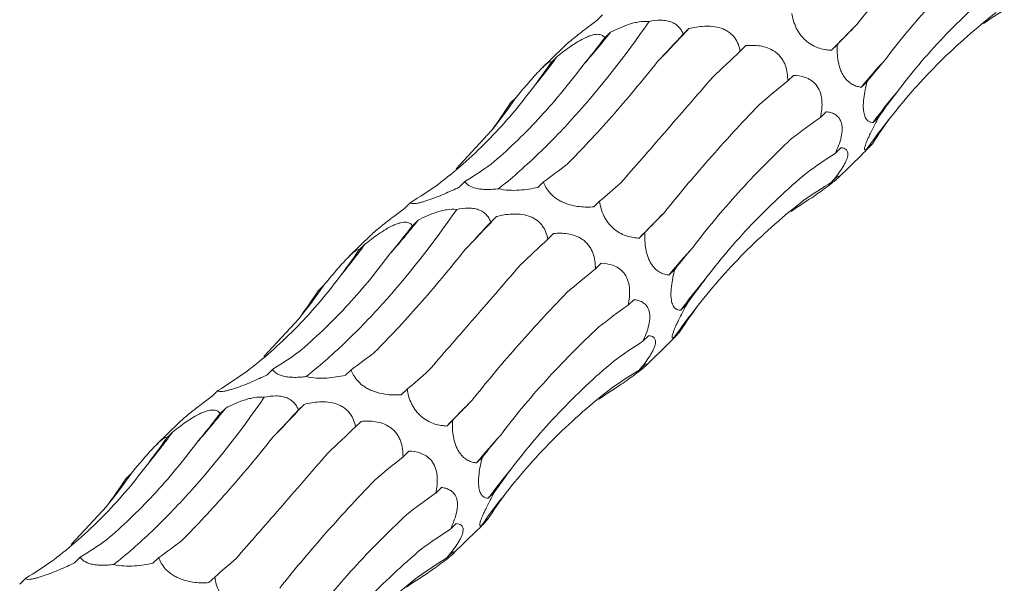
# Model space of a CAD drawing. Units: millimetres. Extents: x 250 to 14600, y 250 to 10250.
# Drawn here: x 9796 to 9858, y 4667 to 4702 of the extents above; entities that cross this region are included whole.
import ezdxf

# ---------------------------------------------------------------- set-up
doc = ezdxf.new("R2010")
doc.units = ezdxf.units.MM
doc.header["$LTSCALE"] = 50

msp = doc.modelspace()

# ---------------------------------------------------------------- linework, layer by layer
at = {"color": 7, "linetype": 'Continuous', "lineweight": 15}
for p, q in [((9832.739, 4702.467), (9832.376, 4702.114)), ((9838.183, 4701.6), (9837.822, 4701.248)), ((9833.243, 4701.369), (9832.881, 4701.016)), ((9830.255, 4700.416), (9828.898, 4699.092)), ((9841.786, 4700.527), (9841.423, 4700.173)), ((9847.54, 4700.587), (9847.177, 4700.233)), ((9829.88, 4699.845), (9829.518, 4699.492)), ((9844.782, 4698.651), (9844.42, 4698.298)), ((9849.425, 4698.264), (9849.062, 4697.91)), ((9827.295, 4697.266), (9826.933, 4696.913)), ((9846.842, 4696.356), (9846.48, 4696.002)), ((9850.164, 4696.038), (9849.801, 4695.684)), ((9823.498, 4692.764), (9825.73, 4695.177)), ((9847.773, 4694.083), (9847.411, 4693.73)), ((9849.758, 4694.341), (9849.396, 4693.987)), ((9847.573, 4692.167), (9849.105, 4693.662)), ((9847.547, 4692.272), (9847.186, 4691.919)), ((9824.06, 4691.96), (9823.698, 4691.607)), ((9829.013, 4691.942), (9828.65, 4691.588)), ((9820.604, 4690.624), (9820.242, 4690.27)), ((9832.543, 4690.716), (9832.18, 4690.362)), ((9826.049, 4689.757), (9825.688, 4689.404)), ((9821.108, 4689.526), (9820.747, 4689.173)), ((9818.121, 4688.573), (9816.764, 4687.249)), ((9829.652, 4688.683), (9829.289, 4688.329)), ((9835.406, 4688.743), (9835.043, 4688.389)), ((9817.746, 4688.001), (9817.384, 4687.649)), ((9832.648, 4686.808), (9832.286, 4686.455)), ((9837.29, 4686.421), (9836.928, 4686.067)), ((9815.16, 4685.423), (9814.799, 4685.07)), ((9834.708, 4684.512), (9834.346, 4684.159)), ((9838.03, 4684.195), (9837.667, 4683.841)), ((9811.364, 4680.921), (9813.596, 4683.334)), ((9835.639, 4682.239), (9835.277, 4681.886)), ((9837.624, 4682.498), (9837.262, 4682.144)), ((9835.439, 4680.324), (9836.971, 4681.819)), ((9835.413, 4680.429), (9835.051, 4680.076)), ((9811.926, 4680.117), (9811.564, 4679.763)), ((9816.879, 4680.099), (9816.516, 4679.745)), ((9808.47, 4678.781), (9808.108, 4678.427)), ((9820.409, 4678.872), (9820.046, 4678.518)), ((9813.915, 4677.914), (9813.554, 4677.561)), ((9808.974, 4677.683), (9808.613, 4677.33)), ((9805.987, 4676.73), (9804.63, 4675.406)), ((9817.518, 4676.84), (9817.155, 4676.486)), ((9823.272, 4676.9), (9822.909, 4676.546)), ((9805.612, 4676.158), (9805.25, 4675.805)), ((9820.514, 4674.965), (9820.152, 4674.612)), ((9825.156, 4674.578), (9824.794, 4674.224)), ((9803.026, 4673.579), (9802.665, 4673.227)), ((9822.574, 4672.669), (9822.212, 4672.316)), ((9825.896, 4672.351), (9825.533, 4671.998)), ((9799.23, 4669.077), (9801.462, 4671.491)), ((9823.505, 4670.396), (9823.143, 4670.043)), ((9825.49, 4670.655), (9825.128, 4670.301)), ((9823.305, 4668.48), (9824.837, 4669.975)), ((9823.279, 4668.585), (9822.917, 4668.232)), ((9799.792, 4668.274), (9799.429, 4667.92)), ((9804.745, 4668.256), (9804.382, 4667.902)), ((9796.336, 4666.938), (9795.974, 4666.584)), ((9808.275, 4667.029), (9807.912, 4666.675))]:
    msp.add_line(p, q, dxfattribs=at)
for centre, radius, start, end in [((9715.455, 4816.13), 167.867, 316.00063, 316.97903), ((9994.672, 4556.482), 205.958, 135.10285, 135.73666), ((9785.902, 4739.129), 60.555, 318.76972, 321.42344), ((9795.716, 4724.701), 42.249, 320.27431, 323.96138), ((9887.806, 4665.818), 50.309, 137.72137, 140.36446), ((9799.011, 4716.823), 34.387, 320.98877, 325.33828), ((9877.71, 4675.197), 34.621, 139.73409, 143.71852), ((9875.79, 4675.735), 32.09, 140.83598, 145.33512), ((9703.321, 4804.287), 167.867, 316.00063, 316.97903), ((9982.538, 4544.639), 205.958, 135.10285, 135.73666), ((9773.768, 4727.286), 60.555, 318.76972, 321.42344), ((9783.582, 4712.858), 42.249, 320.27431, 323.96138), ((9875.672, 4653.974), 50.309, 137.72137, 140.36446), ((9786.877, 4704.979), 34.387, 320.98877, 325.33828), ((9865.576, 4663.354), 34.621, 139.73409, 143.71852), ((9863.656, 4663.892), 32.09, 140.83598, 145.33512), ((9691.187, 4792.443), 167.867, 316.00063, 316.97903), ((9970.404, 4532.796), 205.958, 135.10285, 135.73666), ((9761.634, 4715.442), 60.555, 318.76972, 321.42344), ((9771.448, 4701.015), 42.249, 320.27431, 323.96138), ((9863.538, 4642.131), 50.309, 137.72137, 140.36446), ((9774.743, 4693.136), 34.387, 320.98877, 325.33828), ((9853.442, 4651.51), 34.621, 139.73409, 143.71852), ((9851.522, 4652.049), 32.09, 140.83598, 145.33512)]:
    msp.add_arc(centre, radius, start, end, dxfattribs=at)
for centre, major_axis, ratio, start_param, end_param in [((9885.066, 4624.167), (-19.07, 81.919), 0.549592, 0.184025, 0.216481), ((9904.326, 4743.117), (63.747, 52.014), 0.070574, 2.568424, 2.609173), ((9818.965, 4770.056), (9.674, 82.679), 0.441636, 3.737238, 3.777857), ((9860.728, 4755.515), (44.676, 69.21), 0.174178, 3.890401, 3.930986), ((9888.167, 4732.9), (63.747, 52.014), 0.070573, 2.334595, 2.375329), ((9922.461, 4713.739), (77.35, 29.133), 0.302627, 2.633834, 2.67458), ((9788.526, 4767.41), (-24.624, 80.586), 0.56302, 3.521223, 3.561834), ((9907.412, 4703.97), (77.349, 29.133), 0.302628, 2.400002, 2.440642), ((9929.482, 4682.907), (83.496, -0.796), 0.48108, 2.787705, 2.828452), ((9764.136, 4753.038), (-57.788, 62.116), 0.604228, 3.252722, 3.293327), ((9915.754, 4673.069), (83.496, -0.796), 0.48108, 2.553886, 2.594551), ((9924.47, 4655.248), (76.587, -35.693), 0.581189, 3.021866, 3.062611), ((9912.079, 4644.834), (76.587, -35.693), 0.581189, 2.788052, 2.828693), ((9793.108, 4769.679), (-24.624, 80.586), 0.563021, 3.287324, 3.328063), ((9834.035, 4768.883), (19.159, 80.723), 0.387681, 3.553663, 3.594419), ((9767.848, 4756.549), (-57.788, 62.116), 0.604228, 3.018816, 3.059556), ((9865.494, 4754.788), (44.676, 69.211), 0.174177, 3.656383, 3.697127), ((9897.033, 4623.508), (-53.183, 66.071), 0.602806, 6.2036, 6.244235), ((9872.932, 4612.324), (-19.07, 81.919), 0.549592, 0.184025, 0.216481), ((9892.192, 4731.274), (63.747, 52.014), 0.070574, 2.568424, 2.609173), ((9806.831, 4758.212), (9.674, 82.679), 0.441636, 3.737238, 3.777857), ((9848.594, 4743.672), (44.676, 69.21), 0.174178, 3.890401, 3.930986), ((9876.032, 4721.057), (63.747, 52.014), 0.070573, 2.334595, 2.375329), ((9910.327, 4701.896), (77.35, 29.133), 0.302627, 2.633834, 2.67458), ((9776.392, 4755.566), (-24.624, 80.586), 0.56302, 3.521223, 3.561834), ((9895.278, 4692.126), (77.349, 29.133), 0.302628, 2.400002, 2.440642), ((9917.348, 4671.064), (83.496, -0.796), 0.48108, 2.787705, 2.828452), ((9752.002, 4741.194), (-57.788, 62.116), 0.604228, 3.252722, 3.293327), ((9903.62, 4661.226), (83.496, -0.796), 0.48108, 2.553886, 2.594551), ((9912.335, 4643.404), (76.587, -35.693), 0.581189, 3.021866, 3.062611), ((9899.945, 4632.99), (76.587, -35.693), 0.581189, 2.788052, 2.828693), ((9780.974, 4757.835), (-24.624, 80.586), 0.563021, 3.287324, 3.328063), ((9821.901, 4757.04), (19.159, 80.723), 0.387681, 3.553663, 3.594419), ((9755.714, 4744.706), (-57.788, 62.116), 0.604228, 3.018816, 3.059556), ((9853.36, 4742.944), (44.676, 69.211), 0.174177, 3.656383, 3.697127), ((9884.899, 4611.665), (-53.183, 66.071), 0.602806, 6.2036, 6.244235), ((9860.798, 4600.48), (-19.07, 81.919), 0.549592, 0.184025, 0.216481), ((9880.058, 4719.431), (63.747, 52.014), 0.070574, 2.568424, 2.609173), ((9794.697, 4746.369), (9.674, 82.679), 0.441636, 3.737238, 3.777857), ((9836.46, 4731.829), (44.676, 69.21), 0.174178, 3.890401, 3.930986), ((9863.898, 4709.214), (63.747, 52.014), 0.070573, 2.334595, 2.375329), ((9898.192, 4690.052), (77.35, 29.133), 0.302627, 2.633834, 2.67458), ((9764.258, 4743.723), (-24.624, 80.586), 0.56302, 3.521223, 3.561834), ((9883.144, 4680.283), (77.349, 29.133), 0.302628, 2.400002, 2.440642), ((9905.213, 4659.221), (83.496, -0.796), 0.48108, 2.787705, 2.828452), ((9739.868, 4729.351), (-57.788, 62.116), 0.604228, 3.252722, 3.293327), ((9891.486, 4649.382), (83.496, -0.796), 0.48108, 2.553886, 2.594551), ((9900.201, 4631.561), (76.587, -35.693), 0.581189, 3.021866, 3.062611), ((9887.811, 4621.147), (76.587, -35.693), 0.581189, 2.788052, 2.828693), ((9768.84, 4745.992), (-24.624, 80.586), 0.563021, 3.287324, 3.328063), ((9809.767, 4745.196), (19.159, 80.723), 0.387681, 3.553663, 3.594419), ((9743.579, 4732.862), (-57.788, 62.116), 0.604228, 3.018816, 3.059556), ((9841.226, 4731.101), (44.676, 69.211), 0.174177, 3.656383, 3.697127), ((9872.765, 4599.821), (-53.183, 66.071), 0.602806, 6.2036, 6.244235), ((9848.664, 4588.637), (-19.07, 81.919), 0.549592, 0.184025, 0.216481)]:
    msp.add_ellipse(centre, major_axis=major_axis, ratio=ratio, start_param=start_param, end_param=end_param, dxfattribs=at)
for points, knots in [([(9848.776, 4701.855), (9849.198, 4702.389), (9849.64, 4702.931), (9850.564, 4704.034), (9851.046, 4704.596), (9852.549, 4706.304), (9853.617, 4707.464), (9854.748, 4708.645)], [0, 0, 0, 0, 0.25, 0.25, 0.5, 0.5, 1, 1, 1, 1]), ([(9850.583, 4699.663), (9851.01, 4700.232), (9851.46, 4700.802), (9852.407, 4701.945), (9852.905, 4702.518), (9854.463, 4704.234), (9855.582, 4705.365), (9856.776, 4706.486)], [0, 0, 0, 0, 0.25, 0.25, 0.5, 0.5, 1, 1, 1, 1]), ([(9851.292, 4697.574), (9851.738, 4698.171), (9852.208, 4698.761), (9853.195, 4699.927), (9853.712, 4700.503), (9855.333, 4702.205), (9856.493, 4703.293), (9857.73, 4704.338)], [0, 0, 0, 0, 0.25, 0.25, 0.5, 0.5, 1, 1, 1, 1]), ([(9826.179, 4691.505), (9826.974, 4692.137), (9827.772, 4692.833), (9828.973, 4693.975), (9829.374, 4694.372), (9830.177, 4695.198), (9830.579, 4695.629), (9832.576, 4697.845), (9834.142, 4699.838), (9835.672, 4702.047)], [0, 0, 0, 0, 0.25, 0.25, 0.375, 0.375, 0.5, 0.5, 1, 1, 1, 1]), ([(9832.376, 4702.114), (9832.153, 4701.945), (9831.679, 4701.589), (9831.033, 4701.089), (9830.548, 4700.686), (9830.318, 4700.484), (9830.255, 4700.417), (9830.255, 4700.416)], [0, 0, 0, 0, 0.306787, 0.649746, 0.823451, 0.998381, 1, 1, 1, 1]), ([(9833.243, 4701.369), (9833.423, 4701.463), (9833.609, 4701.554), (9833.994, 4701.722), (9834.195, 4701.801), (9834.503, 4701.901), (9834.607, 4701.932), (9834.82, 4701.985), (9834.93, 4702.008), (9835.255, 4702.059), (9835.475, 4702.07), (9835.672, 4702.047)], [0, 0, 0, 0, 0.25, 0.25, 0.5, 0.5, 0.625, 0.625, 0.75, 0.75, 1, 1, 1, 1]), ([(9835.672, 4702.047), (9835.914, 4702.099), (9836.168, 4702.133), (9836.544, 4702.129), (9836.666, 4702.118), (9836.902, 4702.074), (9837.013, 4702.041), (9837.21, 4701.959), (9837.3, 4701.909), (9837.455, 4701.796), (9837.521, 4701.734), (9837.635, 4701.603), (9837.683, 4701.533), (9837.763, 4701.392), (9837.795, 4701.321), (9837.822, 4701.248)], [0, 0, 0, 0, 0.25, 0.25, 0.375, 0.375, 0.5, 0.5, 0.625, 0.625, 0.75, 0.75, 0.875, 0.875, 1, 1, 1, 1]), ([(9847.177, 4700.233), (9847.058, 4700.238), (9846.938, 4700.249), (9846.69, 4700.29), (9846.562, 4700.319), (9846.304, 4700.401), (9846.173, 4700.453), (9845.904, 4700.592), (9845.766, 4700.679), (9845.565, 4700.842), (9845.498, 4700.902), (9845.371, 4701.03), (9845.311, 4701.098), (9845.197, 4701.243), (9845.142, 4701.32), (9845.045, 4701.475), (9845.001, 4701.554), (9844.803, 4701.954), (9844.721, 4702.268), (9844.677, 4702.559)], [0, 0, 0, 0, 0.125, 0.125, 0.25, 0.25, 0.375, 0.375, 0.5, 0.5, 0.5625, 0.5625, 0.625, 0.625, 0.6875, 0.6875, 0.75, 0.75, 1, 1, 1, 1]), ([(9850.909, 4696.001), (9851.386, 4696.614), (9851.884, 4697.213), (9852.92, 4698.382), (9853.46, 4698.953), (9855.138, 4700.618), (9856.324, 4701.655), (9857.576, 4702.621)], [0, 0, 0, 0, 0.25, 0.25, 0.5, 0.5, 1, 1, 1, 1]), ([(9838.183, 4701.6), (9838.493, 4701.677), (9838.818, 4701.735), (9839.33, 4701.76), (9839.503, 4701.758), (9839.857, 4701.721), (9840.037, 4701.686), (9840.3, 4701.597), (9840.386, 4701.562), (9840.55, 4701.48), (9840.628, 4701.433), (9840.776, 4701.328), (9840.845, 4701.27), (9840.969, 4701.148), (9841.024, 4701.083), (9841.174, 4700.881), (9841.247, 4700.742), (9841.36, 4700.457), (9841.398, 4700.314), (9841.423, 4700.173)], [0, 0, 0, 0, 0.25, 0.25, 0.375, 0.375, 0.5, 0.5, 0.5625, 0.5625, 0.625, 0.625, 0.6875, 0.6875, 0.75, 0.75, 0.875, 0.875, 1, 1, 1, 1]), ([(9829.88, 4699.845), (9830.15, 4700.062), (9830.435, 4700.281), (9830.886, 4700.591), (9831.039, 4700.691), (9831.356, 4700.879), (9831.519, 4700.967), (9831.758, 4701.076), (9831.838, 4701.109), (9831.991, 4701.163), (9832.064, 4701.185), (9832.204, 4701.219), (9832.27, 4701.23), (9832.391, 4701.241), (9832.446, 4701.241), (9832.597, 4701.227), (9832.675, 4701.199), (9832.8, 4701.122), (9832.846, 4701.072), (9832.881, 4701.016)], [0, 0, 0, 0, 0.25, 0.25, 0.375, 0.375, 0.5, 0.5, 0.5625, 0.5625, 0.625, 0.625, 0.6875, 0.6875, 0.75, 0.75, 0.875, 0.875, 1, 1, 1, 1]), ([(9841.786, 4700.527), (9842.074, 4700.553), (9842.373, 4700.554), (9842.833, 4700.482), (9842.986, 4700.446), (9843.295, 4700.334), (9843.45, 4700.259), (9843.668, 4700.109), (9843.739, 4700.052), (9843.871, 4699.928), (9843.932, 4699.861), (9844.045, 4699.715), (9844.096, 4699.637), (9844.185, 4699.476), (9844.224, 4699.393), (9844.322, 4699.138), (9844.362, 4698.968), (9844.413, 4698.628), (9844.422, 4698.46), (9844.42, 4698.298)], [0, 0, 0, 0, 0.25, 0.25, 0.375, 0.375, 0.5, 0.5, 0.5625, 0.5625, 0.625, 0.625, 0.6875, 0.6875, 0.75, 0.75, 0.875, 0.875, 1, 1, 1, 1]), ([(9849.062, 4697.91), (9848.973, 4697.919), (9848.882, 4697.934), (9848.7, 4697.985), (9848.609, 4698.02), (9848.427, 4698.116), (9848.335, 4698.177), (9848.151, 4698.34), (9848.061, 4698.441), (9847.934, 4698.628), (9847.894, 4698.696), (9847.819, 4698.842), (9847.784, 4698.922), (9847.72, 4699.089), (9847.692, 4699.175), (9847.643, 4699.352), (9847.622, 4699.444), (9847.571, 4699.716), (9847.552, 4699.898), (9847.532, 4700.251), (9847.533, 4700.421), (9847.54, 4700.587)], [0, 0, 0, 0, 0.125, 0.125, 0.25, 0.25, 0.375, 0.375, 0.5, 0.5, 0.5625, 0.5625, 0.625, 0.625, 0.6875, 0.6875, 0.75, 0.75, 0.875, 0.875, 1, 1, 1, 1]), ([(9825.717, 4693.06), (9826.218, 4693.482), (9826.713, 4693.927), (9827.696, 4694.865), (9828.183, 4695.359), (9829.625, 4696.909), (9830.551, 4698.024), (9831.443, 4699.218)], [0, 0, 0, 0, 0.25, 0.25, 0.5, 0.5, 1, 1, 1, 1]), ([(9827.295, 4697.266), (9827.516, 4697.534), (9827.745, 4697.809), (9828.101, 4698.226), (9828.221, 4698.364), (9828.465, 4698.639), (9828.59, 4698.775), (9828.769, 4698.963), (9828.828, 4699.023), (9828.94, 4699.134), (9828.993, 4699.184), (9829.093, 4699.275), (9829.14, 4699.315), (9829.224, 4699.383), (9829.261, 4699.41), (9829.361, 4699.478), (9829.409, 4699.5), (9829.481, 4699.515), (9829.504, 4699.508), (9829.518, 4699.492)], [0, 0, 0, 0, 0.25, 0.25, 0.375, 0.375, 0.5, 0.5, 0.5625, 0.5625, 0.625, 0.625, 0.6875, 0.6875, 0.75, 0.75, 0.875, 0.875, 1, 1, 1, 1]), ([(9830.498, 4693.046), (9830.953, 4693.503), (9831.415, 4693.981), (9832.351, 4694.982), (9832.826, 4695.505), (9834.264, 4697.134), (9835.232, 4698.292), (9836.21, 4699.521)], [0, 0, 0, 0, 0.25, 0.25, 0.5, 0.5, 1, 1, 1, 1]), ([(9833.894, 4691.881), (9834.325, 4692.374), (9834.771, 4692.884), (9835.69, 4693.937), (9836.164, 4694.481), (9837.623, 4696.157), (9838.637, 4697.325), (9839.691, 4698.543)], [0, 0, 0, 0, 0.25, 0.25, 0.5, 0.5, 1, 1, 1, 1]), ([(9844.782, 4698.651), (9845.026, 4698.644), (9845.271, 4698.611), (9845.642, 4698.48), (9845.762, 4698.423), (9845.996, 4698.27), (9846.109, 4698.172), (9846.308, 4697.929), (9846.394, 4697.78), (9846.486, 4697.532), (9846.512, 4697.443), (9846.55, 4697.264), (9846.563, 4697.173), (9846.604, 4696.71), (9846.557, 4696.343), (9846.48, 4696.002)], [0, 0, 0, 0, 0.25, 0.25, 0.375, 0.375, 0.5, 0.5, 0.625, 0.625, 0.6875, 0.6875, 0.75, 0.75, 1, 1, 1, 1]), ([(9822.366, 4691.781), (9822.906, 4692.19), (9823.434, 4692.621), (9824.466, 4693.527), (9824.97, 4694.003), (9826.441, 4695.493), (9827.357, 4696.56), (9828.211, 4697.699)], [0, 0, 0, 0, 0.25, 0.25, 0.5, 0.5, 1, 1, 1, 1]), ([(9849.801, 4695.684), (9849.683, 4695.684), (9849.571, 4695.712), (9849.421, 4695.831), (9849.374, 4695.885), (9849.291, 4696.032), (9849.256, 4696.125), (9849.217, 4696.303), (9849.206, 4696.369), (9849.191, 4696.511), (9849.187, 4696.59), (9849.183, 4696.834), (9849.194, 4697.015), (9849.236, 4697.378), (9849.267, 4697.563), (9849.338, 4697.92), (9849.38, 4698.094), (9849.425, 4698.264)], [0, 0, 0, 0, 0.25, 0.25, 0.375, 0.375, 0.5, 0.5, 0.5625, 0.5625, 0.625, 0.625, 0.75, 0.75, 0.875, 0.875, 1, 1, 1, 1]), ([(9836.642, 4690.012), (9837.064, 4690.545), (9837.506, 4691.088), (9838.43, 4692.191), (9838.912, 4692.753), (9840.415, 4694.461), (9841.483, 4695.621), (9842.614, 4696.802)], [0, 0, 0, 0, 0.25, 0.25, 0.5, 0.5, 1, 1, 1, 1]), ([(9846.842, 4696.356), (9846.937, 4696.347), (9847.03, 4696.331), (9847.211, 4696.28), (9847.3, 4696.245), (9847.467, 4696.149), (9847.544, 4696.089), (9847.682, 4695.932), (9847.743, 4695.832), (9847.83, 4695.589), (9847.854, 4695.441), (9847.856, 4695.118), (9847.833, 4694.939), (9847.753, 4694.585), (9847.696, 4694.405), (9847.565, 4694.06), (9847.491, 4693.893), (9847.411, 4693.73)], [0, 0, 0, 0, 0.125, 0.125, 0.25, 0.25, 0.375, 0.375, 0.5, 0.5, 0.625, 0.625, 0.75, 0.75, 0.875, 0.875, 1, 1, 1, 1]), ([(9849.396, 4693.987), (9849.366, 4693.968), (9849.34, 4693.955), (9849.296, 4693.947), (9849.279, 4693.951), (9849.259, 4693.983), (9849.256, 4694.012), (9849.269, 4694.105), (9849.286, 4694.171), (9849.333, 4694.307), (9849.352, 4694.359), (9849.398, 4694.474), (9849.424, 4694.537), (9849.483, 4694.673), (9849.516, 4694.747), (9849.587, 4694.9), (9849.624, 4694.979), (9849.741, 4695.223), (9849.824, 4695.387), (9849.992, 4695.716), (9850.078, 4695.879), (9850.164, 4696.038)], [0, 0, 0, 0, 0.125, 0.125, 0.25, 0.25, 0.375, 0.375, 0.5, 0.5, 0.5625, 0.5625, 0.625, 0.625, 0.6875, 0.6875, 0.75, 0.75, 0.875, 0.875, 1, 1, 1, 1]), ([(9838.449, 4687.819), (9838.876, 4688.389), (9839.326, 4688.959), (9840.273, 4690.102), (9840.771, 4690.675), (9842.329, 4692.391), (9843.447, 4693.522), (9844.642, 4694.642)], [0, 0, 0, 0, 0.25, 0.25, 0.5, 0.5, 1, 1, 1, 1]), ([(9847.773, 4694.083), (9847.901, 4694.078), (9848.016, 4694.05), (9848.14, 4693.941), (9848.173, 4693.894), (9848.212, 4693.765), (9848.218, 4693.685), (9848.194, 4693.534), (9848.181, 4693.479), (9848.143, 4693.36), (9848.118, 4693.295), (9848.057, 4693.159), (9848.021, 4693.088), (9847.94, 4692.943), (9847.894, 4692.867), (9847.75, 4692.643), (9847.643, 4692.493), (9847.418, 4692.199), (9847.303, 4692.057), (9847.186, 4691.919)], [0, 0, 0, 0, 0.25, 0.25, 0.375, 0.375, 0.5, 0.5, 0.5625, 0.5625, 0.625, 0.625, 0.6875, 0.6875, 0.75, 0.75, 0.875, 0.875, 1, 1, 1, 1]), ([(9849.103, 4693.664), (9849.233, 4693.793), (9849.456, 4694.014), (9849.67, 4694.245), (9849.758, 4694.341)], [0, 0, 0, 0, 0.5846665, 1, 1, 1, 1]), ([(9839.158, 4685.731), (9839.604, 4686.328), (9840.074, 4686.918), (9841.061, 4688.084), (9841.578, 4688.66), (9843.199, 4690.362), (9844.359, 4691.45), (9845.596, 4692.495)], [0, 0, 0, 0, 0.25, 0.25, 0.5, 0.5, 1, 1, 1, 1]), ([(9847.547, 4692.272), (9847.616, 4692.303), (9847.665, 4692.316), (9847.673, 4692.285), (9847.664, 4692.267), (9847.613, 4692.205), (9847.57, 4692.162), (9847.469, 4692.072), (9847.428, 4692.038), (9847.337, 4691.963), (9847.286, 4691.922), (9847.172, 4691.833), (9847.109, 4691.784), (9846.977, 4691.685), (9846.908, 4691.633), (9846.692, 4691.474), (9846.544, 4691.368), (9846.244, 4691.153), (9846.093, 4691.046), (9845.946, 4690.942)], [0, 0, 0, 0, 0.25, 0.25, 0.375, 0.375, 0.5, 0.5, 0.5625, 0.5625, 0.625, 0.625, 0.6875, 0.6875, 0.75, 0.75, 0.875, 0.875, 1, 1, 1, 1]), ([(9823.698, 4691.607), (9823.545, 4691.533), (9823.389, 4691.46), (9823.071, 4691.315), (9822.907, 4691.243), (9822.575, 4691.102), (9822.407, 4691.034), (9822.064, 4690.901), (9821.889, 4690.837), (9821.637, 4690.752), (9821.554, 4690.726), (9821.397, 4690.678), (9821.323, 4690.658), (9821.184, 4690.622), (9821.119, 4690.608), (9821.003, 4690.585), (9820.952, 4690.578), (9820.815, 4690.563), (9820.75, 4690.565), (9820.653, 4690.584), (9820.623, 4690.602), (9820.604, 4690.624)], [0, 0, 0, 0, 0.125, 0.125, 0.25, 0.25, 0.375, 0.375, 0.5, 0.5, 0.5625, 0.5625, 0.625, 0.625, 0.6875, 0.6875, 0.75, 0.75, 0.875, 0.875, 1, 1, 1, 1]), ([(9826.179, 4691.505), (9826.06, 4691.49), (9825.938, 4691.478), (9825.689, 4691.462), (9825.563, 4691.458), (9825.316, 4691.46), (9825.192, 4691.466), (9824.962, 4691.491), (9824.853, 4691.508), (9824.556, 4691.579), (9824.404, 4691.645), (9824.184, 4691.793), (9824.11, 4691.876), (9824.06, 4691.96)], [0, 0, 0, 0, 0.125, 0.125, 0.25, 0.25, 0.375, 0.375, 0.5, 0.5, 0.75, 0.75, 1, 1, 1, 1]), ([(9828.65, 4691.588), (9828.469, 4691.548), (9828.282, 4691.513), (9827.889, 4691.453), (9827.684, 4691.43), (9827.262, 4691.403), (9827.042, 4691.4), (9826.605, 4691.425), (9826.381, 4691.455), (9826.179, 4691.505)], [0, 0, 0, 0, 0.25, 0.25, 0.5, 0.5, 0.75, 0.75, 1, 1, 1, 1]), ([(9832.18, 4690.362), (9832.039, 4690.352), (9831.895, 4690.347), (9831.597, 4690.352), (9831.443, 4690.361), (9831.129, 4690.397), (9830.968, 4690.424), (9830.637, 4690.505), (9830.464, 4690.56), (9830.212, 4690.668), (9830.127, 4690.708), (9829.965, 4690.797), (9829.888, 4690.845), (9829.74, 4690.948), (9829.669, 4691.003), (9829.54, 4691.116), (9829.481, 4691.175), (9829.213, 4691.472), (9829.09, 4691.714), (9829.013, 4691.942)], [0, 0, 0, 0, 0.125, 0.125, 0.25, 0.25, 0.375, 0.375, 0.5, 0.5, 0.5625, 0.5625, 0.625, 0.625, 0.6875, 0.6875, 0.75, 0.75, 1, 1, 1, 1]), ([(9820.242, 4690.27), (9820.019, 4690.102), (9819.545, 4689.745), (9818.899, 4689.246), (9818.414, 4688.843), (9818.184, 4688.64), (9818.121, 4688.574), (9818.121, 4688.573)], [0, 0, 0, 0, 0.306787, 0.649746, 0.823451, 0.998381, 1, 1, 1, 1]), ([(9823.538, 4690.204), (9823.78, 4690.256), (9824.034, 4690.29), (9824.41, 4690.285), (9824.532, 4690.275), (9824.768, 4690.231), (9824.879, 4690.198), (9825.076, 4690.116), (9825.166, 4690.065), (9825.321, 4689.952), (9825.387, 4689.891), (9825.501, 4689.76), (9825.549, 4689.69), (9825.629, 4689.549), (9825.661, 4689.477), (9825.688, 4689.404)], [0, 0, 0, 0, 0.25, 0.25, 0.375, 0.375, 0.5, 0.5, 0.625, 0.625, 0.75, 0.75, 0.875, 0.875, 1, 1, 1, 1]), ([(9835.043, 4688.389), (9834.924, 4688.394), (9834.803, 4688.406), (9834.556, 4688.447), (9834.428, 4688.476), (9834.17, 4688.558), (9834.039, 4688.61), (9833.77, 4688.748), (9833.632, 4688.836), (9833.431, 4688.998), (9833.364, 4689.058), (9833.237, 4689.187), (9833.177, 4689.255), (9833.063, 4689.4), (9833.008, 4689.477), (9832.911, 4689.632), (9832.867, 4689.711), (9832.669, 4690.111), (9832.587, 4690.424), (9832.543, 4690.716)], [0, 0, 0, 0, 0.125, 0.125, 0.25, 0.25, 0.375, 0.375, 0.5, 0.5, 0.5625, 0.5625, 0.625, 0.625, 0.6875, 0.6875, 0.75, 0.75, 1, 1, 1, 1]), ([(9838.775, 4684.158), (9839.252, 4684.771), (9839.749, 4685.369), (9840.786, 4686.539), (9841.326, 4687.11), (9843.004, 4688.775), (9844.19, 4689.812), (9845.442, 4690.778)], [0, 0, 0, 0, 0.25, 0.25, 0.5, 0.5, 1, 1, 1, 1]), ([(9814.045, 4679.662), (9814.84, 4680.294), (9815.638, 4680.99), (9816.839, 4682.132), (9817.239, 4682.528), (9818.042, 4683.355), (9818.445, 4683.785), (9820.442, 4686.001), (9822.008, 4687.995), (9823.538, 4690.204)], [0, 0, 0, 0, 0.25, 0.25, 0.375, 0.375, 0.5, 0.5, 1, 1, 1, 1]), ([(9821.108, 4689.526), (9821.289, 4689.62), (9821.475, 4689.71), (9821.86, 4689.879), (9822.06, 4689.958), (9822.369, 4690.058), (9822.473, 4690.089), (9822.686, 4690.142), (9822.795, 4690.165), (9823.121, 4690.216), (9823.341, 4690.226), (9823.538, 4690.204)], [0, 0, 0, 0, 0.25, 0.25, 0.5, 0.5, 0.625, 0.625, 0.75, 0.75, 1, 1, 1, 1]), ([(9826.049, 4689.757), (9826.359, 4689.834), (9826.684, 4689.892), (9827.196, 4689.917), (9827.369, 4689.915), (9827.723, 4689.878), (9827.903, 4689.842), (9828.166, 4689.754), (9828.252, 4689.718), (9828.416, 4689.636), (9828.494, 4689.59), (9828.642, 4689.485), (9828.711, 4689.427), (9828.835, 4689.305), (9828.89, 4689.24), (9829.04, 4689.038), (9829.113, 4688.899), (9829.226, 4688.614), (9829.264, 4688.47), (9829.289, 4688.329)], [0, 0, 0, 0, 0.25, 0.25, 0.375, 0.375, 0.5, 0.5, 0.5625, 0.5625, 0.625, 0.625, 0.6875, 0.6875, 0.75, 0.75, 0.875, 0.875, 1, 1, 1, 1]), ([(9817.746, 4688.001), (9818.016, 4688.219), (9818.301, 4688.437), (9818.752, 4688.748), (9818.905, 4688.847), (9819.222, 4689.036), (9819.384, 4689.123), (9819.624, 4689.232), (9819.704, 4689.265), (9819.856, 4689.32), (9819.93, 4689.342), (9820.07, 4689.376), (9820.136, 4689.387), (9820.257, 4689.398), (9820.312, 4689.398), (9820.463, 4689.383), (9820.541, 4689.356), (9820.666, 4689.279), (9820.712, 4689.229), (9820.747, 4689.173)], [0, 0, 0, 0, 0.25, 0.25, 0.375, 0.375, 0.5, 0.5, 0.5625, 0.5625, 0.625, 0.625, 0.6875, 0.6875, 0.75, 0.75, 0.875, 0.875, 1, 1, 1, 1]), ([(9829.652, 4688.683), (9829.94, 4688.71), (9830.239, 4688.711), (9830.699, 4688.639), (9830.852, 4688.602), (9831.161, 4688.491), (9831.316, 4688.416), (9831.534, 4688.266), (9831.605, 4688.209), (9831.737, 4688.085), (9831.798, 4688.018), (9831.911, 4687.872), (9831.962, 4687.793), (9832.051, 4687.633), (9832.089, 4687.55), (9832.188, 4687.295), (9832.228, 4687.125), (9832.279, 4686.785), (9832.288, 4686.617), (9832.286, 4686.455)], [0, 0, 0, 0, 0.25, 0.25, 0.375, 0.375, 0.5, 0.5, 0.5625, 0.5625, 0.625, 0.625, 0.6875, 0.6875, 0.75, 0.75, 0.875, 0.875, 1, 1, 1, 1]), ([(9836.928, 4686.067), (9836.839, 4686.075), (9836.748, 4686.091), (9836.566, 4686.142), (9836.475, 4686.177), (9836.293, 4686.273), (9836.201, 4686.334), (9836.017, 4686.497), (9835.927, 4686.597), (9835.8, 4686.785), (9835.76, 4686.853), (9835.685, 4686.999), (9835.65, 4687.079), (9835.586, 4687.246), (9835.558, 4687.332), (9835.509, 4687.509), (9835.488, 4687.601), (9835.437, 4687.873), (9835.417, 4688.055), (9835.398, 4688.408), (9835.399, 4688.578), (9835.406, 4688.743)], [0, 0, 0, 0, 0.125, 0.125, 0.25, 0.25, 0.375, 0.375, 0.5, 0.5, 0.5625, 0.5625, 0.625, 0.625, 0.6875, 0.6875, 0.75, 0.75, 0.875, 0.875, 1, 1, 1, 1]), ([(9813.583, 4681.217), (9814.083, 4681.638), (9814.579, 4682.083), (9815.562, 4683.022), (9816.049, 4683.516), (9817.491, 4685.065), (9818.417, 4686.18), (9819.309, 4687.375)], [0, 0, 0, 0, 0.25, 0.25, 0.5, 0.5, 1, 1, 1, 1]), ([(9815.16, 4685.423), (9815.381, 4685.69), (9815.611, 4685.966), (9815.967, 4686.383), (9816.087, 4686.521), (9816.331, 4686.796), (9816.455, 4686.932), (9816.635, 4687.12), (9816.694, 4687.18), (9816.806, 4687.29), (9816.859, 4687.341), (9816.959, 4687.432), (9817.006, 4687.472), (9817.09, 4687.539), (9817.127, 4687.567), (9817.227, 4687.634), (9817.275, 4687.657), (9817.347, 4687.672), (9817.37, 4687.665), (9817.384, 4687.649)], [0, 0, 0, 0, 0.25, 0.25, 0.375, 0.375, 0.5, 0.5, 0.5625, 0.5625, 0.625, 0.625, 0.6875, 0.6875, 0.75, 0.75, 0.875, 0.875, 1, 1, 1, 1]), ([(9818.364, 4681.203), (9818.819, 4681.66), (9819.281, 4682.138), (9820.217, 4683.139), (9820.692, 4683.661), (9822.13, 4685.291), (9823.098, 4686.449), (9824.076, 4687.678)], [0, 0, 0, 0, 0.25, 0.25, 0.5, 0.5, 1, 1, 1, 1]), ([(9821.76, 4680.038), (9822.191, 4680.531), (9822.637, 4681.041), (9823.555, 4682.093), (9824.03, 4682.637), (9825.489, 4684.313), (9826.503, 4685.482), (9827.557, 4686.7)], [0, 0, 0, 0, 0.25, 0.25, 0.5, 0.5, 1, 1, 1, 1]), ([(9832.648, 4686.808), (9832.891, 4686.801), (9833.137, 4686.768), (9833.508, 4686.637), (9833.628, 4686.58), (9833.862, 4686.427), (9833.975, 4686.329), (9834.174, 4686.085), (9834.26, 4685.937), (9834.352, 4685.689), (9834.378, 4685.6), (9834.416, 4685.421), (9834.429, 4685.33), (9834.47, 4684.867), (9834.422, 4684.499), (9834.346, 4684.159)], [0, 0, 0, 0, 0.25, 0.25, 0.375, 0.375, 0.5, 0.5, 0.625, 0.625, 0.6875, 0.6875, 0.75, 0.75, 1, 1, 1, 1]), ([(9837.667, 4683.841), (9837.549, 4683.841), (9837.437, 4683.868), (9837.287, 4683.988), (9837.24, 4684.042), (9837.157, 4684.189), (9837.122, 4684.282), (9837.082, 4684.46), (9837.072, 4684.525), (9837.057, 4684.668), (9837.053, 4684.746), (9837.049, 4684.991), (9837.06, 4685.172), (9837.102, 4685.534), (9837.133, 4685.719), (9837.204, 4686.077), (9837.246, 4686.251), (9837.29, 4686.421)], [0, 0, 0, 0, 0.25, 0.25, 0.375, 0.375, 0.5, 0.5, 0.5625, 0.5625, 0.625, 0.625, 0.75, 0.75, 0.875, 0.875, 1, 1, 1, 1]), ([(9810.232, 4679.937), (9810.772, 4680.346), (9811.3, 4680.778), (9812.332, 4681.684), (9812.836, 4682.16), (9814.307, 4683.649), (9815.223, 4684.717), (9816.077, 4685.856)], [0, 0, 0, 0, 0.25, 0.25, 0.5, 0.5, 1, 1, 1, 1]), ([(9824.508, 4678.169), (9824.93, 4678.702), (9825.372, 4679.245), (9826.296, 4680.348), (9826.778, 4680.91), (9828.281, 4682.618), (9829.349, 4683.777), (9830.479, 4684.959)], [0, 0, 0, 0, 0.25, 0.25, 0.5, 0.5, 1, 1, 1, 1]), ([(9834.708, 4684.512), (9834.803, 4684.504), (9834.896, 4684.488), (9835.077, 4684.437), (9835.166, 4684.402), (9835.332, 4684.306), (9835.41, 4684.246), (9835.548, 4684.088), (9835.609, 4683.989), (9835.695, 4683.745), (9835.72, 4683.598), (9835.722, 4683.275), (9835.699, 4683.096), (9835.619, 4682.741), (9835.562, 4682.561), (9835.431, 4682.217), (9835.357, 4682.05), (9835.277, 4681.886)], [0, 0, 0, 0, 0.125, 0.125, 0.25, 0.25, 0.375, 0.375, 0.5, 0.5, 0.625, 0.625, 0.75, 0.75, 0.875, 0.875, 1, 1, 1, 1]), ([(9837.262, 4682.144), (9837.232, 4682.125), (9837.205, 4682.112), (9837.162, 4682.103), (9837.145, 4682.107), (9837.125, 4682.14), (9837.122, 4682.169), (9837.135, 4682.262), (9837.152, 4682.328), (9837.199, 4682.464), (9837.218, 4682.516), (9837.264, 4682.631), (9837.29, 4682.693), (9837.349, 4682.83), (9837.382, 4682.904), (9837.452, 4683.057), (9837.49, 4683.136), (9837.607, 4683.38), (9837.69, 4683.544), (9837.858, 4683.873), (9837.944, 4684.036), (9838.03, 4684.195)], [0, 0, 0, 0, 0.125, 0.125, 0.25, 0.25, 0.375, 0.375, 0.5, 0.5, 0.5625, 0.5625, 0.625, 0.625, 0.6875, 0.6875, 0.75, 0.75, 0.875, 0.875, 1, 1, 1, 1]), ([(9826.315, 4675.976), (9826.742, 4676.546), (9827.192, 4677.116), (9828.139, 4678.258), (9828.636, 4678.832), (9830.195, 4680.548), (9831.313, 4681.679), (9832.508, 4682.799)], [0, 0, 0, 0, 0.25, 0.25, 0.5, 0.5, 1, 1, 1, 1]), ([(9835.639, 4682.239), (9835.767, 4682.235), (9835.882, 4682.206), (9836.006, 4682.098), (9836.039, 4682.05), (9836.078, 4681.922), (9836.084, 4681.842), (9836.06, 4681.691), (9836.047, 4681.636), (9836.009, 4681.517), (9835.984, 4681.452), (9835.923, 4681.316), (9835.887, 4681.245), (9835.806, 4681.1), (9835.76, 4681.024), (9835.616, 4680.8), (9835.509, 4680.649), (9835.284, 4680.356), (9835.169, 4680.214), (9835.051, 4680.076)], [0, 0, 0, 0, 0.25, 0.25, 0.375, 0.375, 0.5, 0.5, 0.5625, 0.5625, 0.625, 0.625, 0.6875, 0.6875, 0.75, 0.75, 0.875, 0.875, 1, 1, 1, 1]), ([(9836.969, 4681.821), (9837.099, 4681.95), (9837.322, 4682.171), (9837.536, 4682.402), (9837.624, 4682.498)], [0, 0, 0, 0, 0.584667, 1, 1, 1, 1]), ([(9827.024, 4673.887), (9827.47, 4674.485), (9827.94, 4675.075), (9828.926, 4676.24), (9829.444, 4676.817), (9831.065, 4678.518), (9832.225, 4679.607), (9833.462, 4680.651)], [0, 0, 0, 0, 0.25, 0.25, 0.5, 0.5, 1, 1, 1, 1]), ([(9835.413, 4680.429), (9835.482, 4680.459), (9835.531, 4680.472), (9835.539, 4680.442), (9835.53, 4680.423), (9835.479, 4680.362), (9835.436, 4680.318), (9835.335, 4680.229), (9835.294, 4680.195), (9835.203, 4680.12), (9835.152, 4680.079), (9835.038, 4679.989), (9834.975, 4679.941), (9834.843, 4679.842), (9834.774, 4679.79), (9834.558, 4679.631), (9834.41, 4679.525), (9834.11, 4679.31), (9833.959, 4679.203), (9833.812, 4679.099)], [0, 0, 0, 0, 0.25, 0.25, 0.375, 0.375, 0.5, 0.5, 0.5625, 0.5625, 0.625, 0.625, 0.6875, 0.6875, 0.75, 0.75, 0.875, 0.875, 1, 1, 1, 1]), ([(9811.564, 4679.763), (9811.411, 4679.69), (9811.255, 4679.617), (9810.937, 4679.472), (9810.773, 4679.4), (9810.441, 4679.259), (9810.273, 4679.19), (9809.93, 4679.058), (9809.755, 4678.994), (9809.503, 4678.909), (9809.42, 4678.882), (9809.263, 4678.835), (9809.189, 4678.815), (9809.05, 4678.779), (9808.985, 4678.765), (9808.869, 4678.742), (9808.818, 4678.734), (9808.681, 4678.72), (9808.616, 4678.721), (9808.519, 4678.741), (9808.489, 4678.758), (9808.47, 4678.781)], [0, 0, 0, 0, 0.125, 0.125, 0.25, 0.25, 0.375, 0.375, 0.5, 0.5, 0.5625, 0.5625, 0.625, 0.625, 0.6875, 0.6875, 0.75, 0.75, 0.875, 0.875, 1, 1, 1, 1]), ([(9814.045, 4679.662), (9813.925, 4679.647), (9813.804, 4679.635), (9813.555, 4679.619), (9813.429, 4679.615), (9813.182, 4679.617), (9813.058, 4679.623), (9812.828, 4679.647), (9812.719, 4679.665), (9812.421, 4679.736), (9812.27, 4679.802), (9812.05, 4679.95), (9811.976, 4680.033), (9811.926, 4680.117)], [0, 0, 0, 0, 0.125, 0.125, 0.25, 0.25, 0.375, 0.375, 0.5, 0.5, 0.75, 0.75, 1, 1, 1, 1]), ([(9816.516, 4679.745), (9816.335, 4679.705), (9816.148, 4679.67), (9815.755, 4679.61), (9815.55, 4679.587), (9815.128, 4679.56), (9814.908, 4679.557), (9814.471, 4679.582), (9814.247, 4679.612), (9814.045, 4679.662)], [0, 0, 0, 0, 0.25, 0.25, 0.5, 0.5, 0.75, 0.75, 1, 1, 1, 1]), ([(9820.046, 4678.518), (9819.905, 4678.509), (9819.761, 4678.504), (9819.463, 4678.508), (9819.309, 4678.517), (9818.995, 4678.554), (9818.834, 4678.581), (9818.503, 4678.662), (9818.33, 4678.717), (9818.078, 4678.824), (9817.993, 4678.865), (9817.831, 4678.954), (9817.754, 4679.002), (9817.606, 4679.104), (9817.535, 4679.16), (9817.406, 4679.273), (9817.347, 4679.331), (9817.079, 4679.629), (9816.955, 4679.871), (9816.879, 4680.099)], [0, 0, 0, 0, 0.125, 0.125, 0.25, 0.25, 0.375, 0.375, 0.5, 0.5, 0.5625, 0.5625, 0.625, 0.625, 0.6875, 0.6875, 0.75, 0.75, 1, 1, 1, 1]), ([(9811.404, 4678.36), (9811.646, 4678.412), (9811.9, 4678.447), (9812.276, 4678.442), (9812.398, 4678.431), (9812.634, 4678.388), (9812.745, 4678.355), (9812.942, 4678.273), (9813.031, 4678.222), (9813.187, 4678.109), (9813.253, 4678.047), (9813.367, 4677.917), (9813.415, 4677.847), (9813.495, 4677.706), (9813.527, 4677.634), (9813.554, 4677.561)], [0, 0, 0, 0, 0.25, 0.25, 0.375, 0.375, 0.5, 0.5, 0.625, 0.625, 0.75, 0.75, 0.875, 0.875, 1, 1, 1, 1]), ([(9822.909, 4676.546), (9822.79, 4676.551), (9822.669, 4676.563), (9822.422, 4676.604), (9822.294, 4676.633), (9822.036, 4676.714), (9821.905, 4676.767), (9821.636, 4676.905), (9821.498, 4676.993), (9821.297, 4677.155), (9821.23, 4677.215), (9821.103, 4677.344), (9821.043, 4677.412), (9820.928, 4677.556), (9820.874, 4677.633), (9820.777, 4677.788), (9820.733, 4677.867), (9820.535, 4678.267), (9820.453, 4678.581), (9820.409, 4678.872)], [0, 0, 0, 0, 0.125, 0.125, 0.25, 0.25, 0.375, 0.375, 0.5, 0.5, 0.5625, 0.5625, 0.625, 0.625, 0.6875, 0.6875, 0.75, 0.75, 1, 1, 1, 1]), ([(9826.641, 4672.315), (9827.118, 4672.928), (9827.615, 4673.526), (9828.652, 4674.695), (9829.192, 4675.267), (9830.869, 4676.932), (9832.056, 4677.968), (9833.308, 4678.934)], [0, 0, 0, 0, 0.25, 0.25, 0.5, 0.5, 1, 1, 1, 1]), ([(9801.911, 4667.818), (9802.706, 4668.451), (9803.504, 4669.147), (9804.704, 4670.288), (9805.105, 4670.685), (9805.908, 4671.512), (9806.311, 4671.942), (9808.308, 4674.158), (9809.874, 4676.152), (9811.404, 4678.36)], [0, 0, 0, 0, 0.25, 0.25, 0.375, 0.375, 0.5, 0.5, 1, 1, 1, 1]), ([(9808.108, 4678.427), (9807.884, 4678.259), (9807.411, 4677.902), (9806.765, 4677.403), (9806.28, 4676.999), (9806.05, 4676.797), (9805.987, 4676.73), (9805.987, 4676.73)], [0, 0, 0, 0, 0.306787, 0.649746, 0.823451, 0.998381, 1, 1, 1, 1]), ([(9808.974, 4677.683), (9809.155, 4677.777), (9809.341, 4677.867), (9809.726, 4678.036), (9809.926, 4678.115), (9810.235, 4678.215), (9810.339, 4678.245), (9810.552, 4678.299), (9810.661, 4678.322), (9810.986, 4678.373), (9811.207, 4678.383), (9811.404, 4678.36)], [0, 0, 0, 0, 0.25, 0.25, 0.5, 0.5, 0.625, 0.625, 0.75, 0.75, 1, 1, 1, 1]), ([(9813.915, 4677.914), (9814.225, 4677.991), (9814.55, 4678.049), (9815.062, 4678.074), (9815.235, 4678.071), (9815.589, 4678.034), (9815.769, 4677.999), (9816.031, 4677.911), (9816.118, 4677.875), (9816.282, 4677.793), (9816.36, 4677.747), (9816.508, 4677.642), (9816.577, 4677.584), (9816.7, 4677.462), (9816.756, 4677.397), (9816.906, 4677.195), (9816.979, 4677.055), (9817.092, 4676.771), (9817.13, 4676.627), (9817.155, 4676.486)], [0, 0, 0, 0, 0.25, 0.25, 0.375, 0.375, 0.5, 0.5, 0.5625, 0.5625, 0.625, 0.625, 0.6875, 0.6875, 0.75, 0.75, 0.875, 0.875, 1, 1, 1, 1]), ([(9805.612, 4676.158), (9805.882, 4676.376), (9806.167, 4676.594), (9806.618, 4676.904), (9806.771, 4677.004), (9807.087, 4677.192), (9807.25, 4677.28), (9807.49, 4677.389), (9807.57, 4677.422), (9807.722, 4677.477), (9807.796, 4677.499), (9807.936, 4677.532), (9808.002, 4677.543), (9808.123, 4677.554), (9808.178, 4677.554), (9808.329, 4677.54), (9808.407, 4677.513), (9808.532, 4677.435), (9808.578, 4677.386), (9808.613, 4677.33)], [0, 0, 0, 0, 0.25, 0.25, 0.375, 0.375, 0.5, 0.5, 0.5625, 0.5625, 0.625, 0.625, 0.6875, 0.6875, 0.75, 0.75, 0.875, 0.875, 1, 1, 1, 1]), ([(9817.518, 4676.84), (9817.806, 4676.866), (9818.105, 4676.868), (9818.565, 4676.796), (9818.718, 4676.759), (9819.027, 4676.648), (9819.182, 4676.573), (9819.4, 4676.423), (9819.471, 4676.366), (9819.603, 4676.242), (9819.664, 4676.175), (9819.777, 4676.029), (9819.828, 4675.95), (9819.917, 4675.79), (9819.955, 4675.707), (9820.054, 4675.452), (9820.094, 4675.282), (9820.145, 4674.942), (9820.154, 4674.774), (9820.152, 4674.612)], [0, 0, 0, 0, 0.25, 0.25, 0.375, 0.375, 0.5, 0.5, 0.5625, 0.5625, 0.625, 0.625, 0.6875, 0.6875, 0.75, 0.75, 0.875, 0.875, 1, 1, 1, 1]), ([(9824.794, 4674.224), (9824.705, 4674.232), (9824.613, 4674.248), (9824.432, 4674.299), (9824.341, 4674.333), (9824.159, 4674.429), (9824.067, 4674.491), (9823.883, 4674.654), (9823.793, 4674.754), (9823.666, 4674.942), (9823.626, 4675.009), (9823.551, 4675.156), (9823.515, 4675.236), (9823.452, 4675.402), (9823.424, 4675.489), (9823.375, 4675.666), (9823.354, 4675.758), (9823.303, 4676.03), (9823.283, 4676.211), (9823.264, 4676.565), (9823.265, 4676.735), (9823.272, 4676.9)], [0, 0, 0, 0, 0.125, 0.125, 0.25, 0.25, 0.375, 0.375, 0.5, 0.5, 0.5625, 0.5625, 0.625, 0.625, 0.6875, 0.6875, 0.75, 0.75, 0.875, 0.875, 1, 1, 1, 1]), ([(9801.449, 4669.374), (9801.949, 4669.795), (9802.445, 4670.24), (9803.428, 4671.178), (9803.915, 4671.673), (9805.357, 4673.222), (9806.283, 4674.337), (9807.175, 4675.531)], [0, 0, 0, 0, 0.25, 0.25, 0.5, 0.5, 1, 1, 1, 1]), ([(9803.026, 4673.579), (9803.247, 4673.847), (9803.477, 4674.123), (9803.833, 4674.54), (9803.953, 4674.678), (9804.197, 4674.953), (9804.321, 4675.089), (9804.501, 4675.276), (9804.56, 4675.337), (9804.672, 4675.447), (9804.725, 4675.498), (9804.825, 4675.589), (9804.872, 4675.629), (9804.955, 4675.696), (9804.993, 4675.724), (9805.093, 4675.791), (9805.141, 4675.813), (9805.213, 4675.829), (9805.236, 4675.822), (9805.25, 4675.805)], [0, 0, 0, 0, 0.25, 0.25, 0.375, 0.375, 0.5, 0.5, 0.5625, 0.5625, 0.625, 0.625, 0.6875, 0.6875, 0.75, 0.75, 0.875, 0.875, 1, 1, 1, 1]), ([(9806.23, 4669.36), (9806.685, 4669.817), (9807.147, 4670.295), (9808.083, 4671.295), (9808.558, 4671.818), (9809.996, 4673.447), (9810.964, 4674.606), (9811.942, 4675.835)], [0, 0, 0, 0, 0.25, 0.25, 0.5, 0.5, 1, 1, 1, 1]), ([(9809.626, 4668.194), (9810.057, 4668.688), (9810.503, 4669.198), (9811.421, 4670.25), (9811.896, 4670.794), (9813.355, 4672.47), (9814.369, 4673.638), (9815.423, 4674.857)], [0, 0, 0, 0, 0.25, 0.25, 0.5, 0.5, 1, 1, 1, 1]), ([(9820.514, 4674.965), (9820.757, 4674.958), (9821.003, 4674.925), (9821.373, 4674.793), (9821.494, 4674.736), (9821.728, 4674.583), (9821.841, 4674.486), (9822.04, 4674.242), (9822.126, 4674.093), (9822.218, 4673.845), (9822.244, 4673.757), (9822.282, 4673.578), (9822.295, 4673.486), (9822.336, 4673.023), (9822.288, 4672.656), (9822.212, 4672.316)], [0, 0, 0, 0, 0.25, 0.25, 0.375, 0.375, 0.5, 0.5, 0.625, 0.625, 0.6875, 0.6875, 0.75, 0.75, 1, 1, 1, 1]), ([(9825.533, 4671.998), (9825.415, 4671.998), (9825.303, 4672.025), (9825.153, 4672.145), (9825.106, 4672.198), (9825.023, 4672.345), (9824.987, 4672.439), (9824.948, 4672.617), (9824.938, 4672.682), (9824.923, 4672.825), (9824.919, 4672.903), (9824.915, 4673.147), (9824.926, 4673.329), (9824.968, 4673.691), (9824.998, 4673.876), (9825.07, 4674.234), (9825.111, 4674.407), (9825.156, 4674.578)], [0, 0, 0, 0, 0.25, 0.25, 0.375, 0.375, 0.5, 0.5, 0.5625, 0.5625, 0.625, 0.625, 0.75, 0.75, 0.875, 0.875, 1, 1, 1, 1]), ([(9798.098, 4668.094), (9798.638, 4668.503), (9799.166, 4668.934), (9800.197, 4669.841), (9800.702, 4670.317), (9802.173, 4671.806), (9803.089, 4672.874), (9803.942, 4674.013)], [0, 0, 0, 0, 0.25, 0.25, 0.5, 0.5, 1, 1, 1, 1]), ([(9812.374, 4666.326), (9812.796, 4666.859), (9813.238, 4667.401), (9814.161, 4668.505), (9814.644, 4669.067), (9816.147, 4670.774), (9817.215, 4671.934), (9818.345, 4673.115)], [0, 0, 0, 0, 0.25, 0.25, 0.5, 0.5, 1, 1, 1, 1]), ([(9822.574, 4672.669), (9822.669, 4672.66), (9822.762, 4672.644), (9822.943, 4672.594), (9823.032, 4672.559), (9823.198, 4672.463), (9823.276, 4672.403), (9823.414, 4672.245), (9823.475, 4672.146), (9823.561, 4671.902), (9823.586, 4671.754), (9823.588, 4671.432), (9823.565, 4671.252), (9823.485, 4670.898), (9823.428, 4670.718), (9823.297, 4670.374), (9823.223, 4670.207), (9823.143, 4670.043)], [0, 0, 0, 0, 0.125, 0.125, 0.25, 0.25, 0.375, 0.375, 0.5, 0.5, 0.625, 0.625, 0.75, 0.75, 0.875, 0.875, 1, 1, 1, 1]), ([(9825.128, 4670.301), (9825.098, 4670.282), (9825.071, 4670.269), (9825.028, 4670.26), (9825.011, 4670.264), (9824.991, 4670.297), (9824.988, 4670.325), (9825.001, 4670.419), (9825.018, 4670.485), (9825.065, 4670.62), (9825.084, 4670.673), (9825.13, 4670.787), (9825.156, 4670.85), (9825.215, 4670.987), (9825.248, 4671.061), (9825.318, 4671.214), (9825.356, 4671.293), (9825.473, 4671.536), (9825.555, 4671.701), (9825.724, 4672.029), (9825.81, 4672.193), (9825.896, 4672.351)], [0, 0, 0, 0, 0.125, 0.125, 0.25, 0.25, 0.375, 0.375, 0.5, 0.5, 0.5625, 0.5625, 0.625, 0.625, 0.6875, 0.6875, 0.75, 0.75, 0.875, 0.875, 1, 1, 1, 1]), ([(9814.181, 4664.133), (9814.608, 4664.702), (9815.058, 4665.273), (9816.005, 4666.415), (9816.502, 4666.988), (9818.061, 4668.705), (9819.179, 4669.836), (9820.374, 4670.956)], [0, 0, 0, 0, 0.25, 0.25, 0.5, 0.5, 1, 1, 1, 1]), ([(9823.505, 4670.396), (9823.633, 4670.392), (9823.748, 4670.363), (9823.872, 4670.255), (9823.905, 4670.207), (9823.944, 4670.079), (9823.95, 4669.999), (9823.926, 4669.847), (9823.913, 4669.793), (9823.875, 4669.674), (9823.85, 4669.609), (9823.789, 4669.473), (9823.753, 4669.402), (9823.672, 4669.256), (9823.626, 4669.181), (9823.482, 4668.957), (9823.374, 4668.806), (9823.15, 4668.513), (9823.035, 4668.371), (9822.917, 4668.232)], [0, 0, 0, 0, 0.25, 0.25, 0.375, 0.375, 0.5, 0.5, 0.5625, 0.5625, 0.625, 0.625, 0.6875, 0.6875, 0.75, 0.75, 0.875, 0.875, 1, 1, 1, 1]), ([(9824.835, 4669.977), (9824.965, 4670.107), (9825.188, 4670.327), (9825.402, 4670.559), (9825.49, 4670.655)], [0, 0, 0, 0, 0.584667, 1, 1, 1, 1]), ([(9814.89, 4662.044), (9815.336, 4662.641), (9815.806, 4663.231), (9816.792, 4664.397), (9817.31, 4664.974), (9818.93, 4666.675), (9820.091, 4667.763), (9821.328, 4668.808)], [0, 0, 0, 0, 0.25, 0.25, 0.5, 0.5, 1, 1, 1, 1]), ([(9823.279, 4668.585), (9823.348, 4668.616), (9823.397, 4668.629), (9823.405, 4668.599), (9823.396, 4668.58), (9823.345, 4668.519), (9823.302, 4668.475), (9823.201, 4668.386), (9823.16, 4668.351), (9823.069, 4668.276), (9823.018, 4668.235), (9822.904, 4668.146), (9822.84, 4668.098), (9822.709, 4667.998), (9822.64, 4667.947), (9822.424, 4667.788), (9822.276, 4667.681), (9821.976, 4667.467), (9821.825, 4667.36), (9821.677, 4667.256)], [0, 0, 0, 0, 0.25, 0.25, 0.375, 0.375, 0.5, 0.5, 0.5625, 0.5625, 0.625, 0.625, 0.6875, 0.6875, 0.75, 0.75, 0.875, 0.875, 1, 1, 1, 1]), ([(9799.429, 4667.92), (9799.277, 4667.847), (9799.121, 4667.774), (9798.803, 4667.629), (9798.639, 4667.557), (9798.307, 4667.416), (9798.139, 4667.347), (9797.796, 4667.215), (9797.621, 4667.15), (9797.369, 4667.066), (9797.286, 4667.039), (9797.129, 4666.992), (9797.055, 4666.971), (9796.916, 4666.936), (9796.851, 4666.921), (9796.735, 4666.899), (9796.684, 4666.891), (9796.547, 4666.876), (9796.482, 4666.878), (9796.385, 4666.898), (9796.355, 4666.915), (9796.336, 4666.938)], [0, 0, 0, 0, 0.125, 0.125, 0.25, 0.25, 0.375, 0.375, 0.5, 0.5, 0.5625, 0.5625, 0.625, 0.625, 0.6875, 0.6875, 0.75, 0.75, 0.875, 0.875, 1, 1, 1, 1]), ([(9801.911, 4667.818), (9801.791, 4667.804), (9801.67, 4667.792), (9801.421, 4667.776), (9801.295, 4667.771), (9801.048, 4667.773), (9800.924, 4667.78), (9800.694, 4667.804), (9800.585, 4667.822), (9800.287, 4667.892), (9800.136, 4667.959), (9799.915, 4668.107), (9799.842, 4668.19), (9799.792, 4668.274)], [0, 0, 0, 0, 0.125, 0.125, 0.25, 0.25, 0.375, 0.375, 0.5, 0.5, 0.75, 0.75, 1, 1, 1, 1]), ([(9804.382, 4667.902), (9804.201, 4667.862), (9804.014, 4667.826), (9803.621, 4667.767), (9803.416, 4667.744), (9802.994, 4667.717), (9802.774, 4667.714), (9802.337, 4667.739), (9802.112, 4667.769), (9801.911, 4667.818)], [0, 0, 0, 0, 0.25, 0.25, 0.5, 0.5, 0.75, 0.75, 1, 1, 1, 1]), ([(9807.912, 4666.675), (9807.771, 4666.665), (9807.627, 4666.661), (9807.329, 4666.665), (9807.175, 4666.674), (9806.861, 4666.711), (9806.7, 4666.738), (9806.369, 4666.819), (9806.196, 4666.874), (9805.944, 4666.981), (9805.859, 4667.022), (9805.697, 4667.11), (9805.62, 4667.158), (9805.472, 4667.261), (9805.401, 4667.317), (9805.272, 4667.43), (9805.213, 4667.488), (9804.944, 4667.786), (9804.821, 4668.027), (9804.745, 4668.256)], [0, 0, 0, 0, 0.125, 0.125, 0.25, 0.25, 0.375, 0.375, 0.5, 0.5, 0.5625, 0.5625, 0.625, 0.625, 0.6875, 0.6875, 0.75, 0.75, 1, 1, 1, 1]), ([(9810.775, 4664.703), (9810.656, 4664.708), (9810.535, 4664.72), (9810.288, 4664.76), (9810.16, 4664.79), (9809.902, 4664.871), (9809.771, 4664.923), (9809.502, 4665.062), (9809.363, 4665.15), (9809.163, 4665.312), (9809.096, 4665.372), (9808.969, 4665.5), (9808.909, 4665.569), (9808.794, 4665.713), (9808.74, 4665.79), (9808.643, 4665.945), (9808.599, 4666.024), (9808.401, 4666.424), (9808.319, 4666.738), (9808.275, 4667.029)], [0, 0, 0, 0, 0.125, 0.125, 0.25, 0.25, 0.375, 0.375, 0.5, 0.5, 0.5625, 0.5625, 0.625, 0.625, 0.6875, 0.6875, 0.75, 0.75, 1, 1, 1, 1]), ([(9814.507, 4660.472), (9814.984, 4661.084), (9815.481, 4661.683), (9816.518, 4662.852), (9817.058, 4663.424), (9818.735, 4665.089), (9819.921, 4666.125), (9821.174, 4667.091)], [0, 0, 0, 0, 0.25, 0.25, 0.5, 0.5, 1, 1, 1, 1])]:
    msp.add_open_spline(points, degree=3, knots=knots, dxfattribs=at)

doc.saveas('drawing.dxf')
